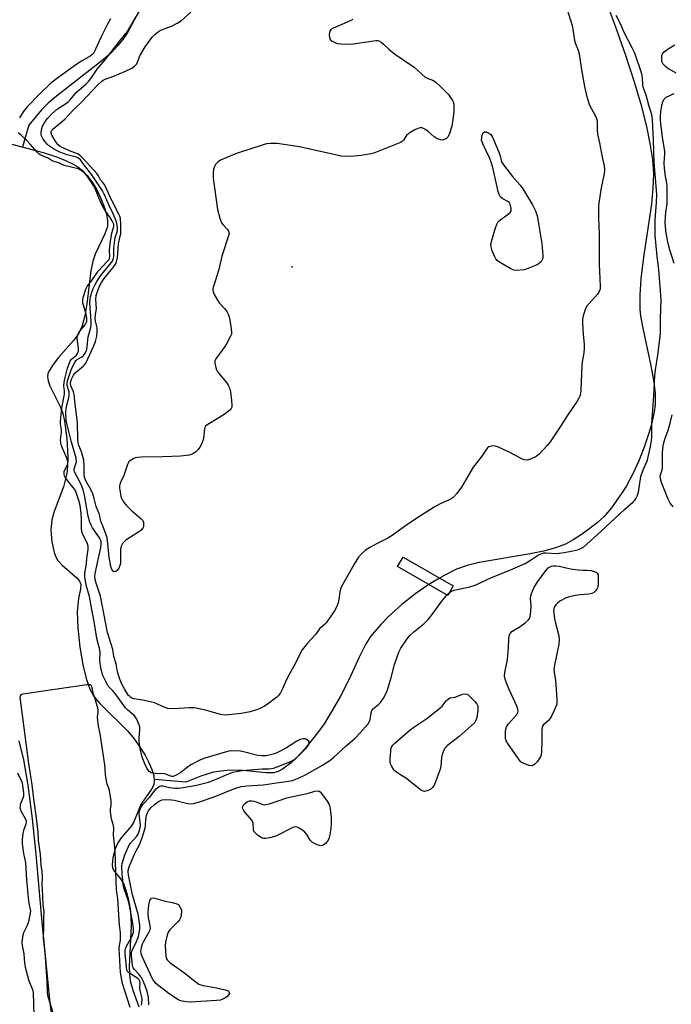
# Model space of a CAD drawing. Units: inches. Extents: x 1279762 to 1285762, y 509452 to 513452.
# Drawn here: x 1281959 to 1282201, y 510527 to 510892 of the extents above; entities that cross this region are included whole.
import ezdxf

# ---------------------------------------------------------------- set-up
doc = ezdxf.new("R2010")
doc.units = ezdxf.units.IN
doc.header["$MEASUREMENT"] = 0
for name, color, linetype in [('BRIDGE-Bridge', 2, 'Continuous'), ('ELEV-Spot Elevation', 7, 'Continuous'), ('HYDRO-Hidden Single Line Stream', 5, 'Continuous'), ('HYDRO-Single Line Stream', 4, 'Continuous'), ('HYDRO-Stream Poly Centerlines', 142, 'Continuous'), ('HYDRO-Water Body', 4, 'Continuous'), ('Undefined', 1, 'Continuous')]:
    doc.layers.add(name, color=color, linetype=linetype)

msp = doc.modelspace()

# ---------------------------------------------------------------- linework, layer by layer
at = {"layer": 'BRIDGE-Bridge'}
msp.add_lwpolyline([(1282119.93, 510682.18), (1282117.89, 510678.65), (1282099.27, 510689.39), (1282101.31, 510692.93)], close=True, dxfattribs=at)
at = {"layer": 'ELEV-Spot Elevation'}
msp.add_point((1282060.17, 510800.65, 247.61), dxfattribs=at)
at = {"layer": 'HYDRO-Hidden Single Line Stream'}
msp.add_line((1282114.86, 510685.11), (1282110.88, 510682.69), dxfattribs=at)
at = {"layer": 'HYDRO-Single Line Stream'}
for points in [[(1282176.79, 510898.66), (1282180.15, 510889.76), (1282183.9, 510879.19), (1282187.1, 510869.35), (1282189.56, 510860.98), (1282191.64, 510852.74), (1282192.94, 510846.43), (1282193.81, 510840.52), (1282194.19, 510835.14), (1282194.04, 510829.83), (1282193.45, 510823.88), (1282190.59, 510804.26), (1282189.59, 510796.24), (1282189.15, 510790.29), (1282189.2, 510784.98), (1282189.48, 510782.31), (1282190.24, 510777.84), (1282193.12, 510764.54), (1282194.34, 510757.97), (1282194.84, 510753.45), (1282194.82, 510749.48), (1282194.46, 510746.76), (1282193.46, 510742.17), (1282192.52, 510738.87), (1282190.8, 510733.75), (1282188.78, 510728.63), (1282186.56, 510723.77), (1282184.23, 510719.4), (1282182.67, 510716.88), (1282178.71, 510711.22), (1282175.97, 510707.95), (1282173.34, 510705.58), (1282168.23, 510701.73), (1282164.7, 510699.45), (1282161.59, 510697.75), (1282157.83, 510696.32), (1282153.39, 510695.15), (1282148.47, 510694.16), (1282129.55, 510690.88), (1282125.04, 510689.76), (1282121.18, 510688.4), (1282116.52, 510686.1), (1282114.86, 510685.11)], [(1282003.23, 510895.36), (1282000.73, 510890.54), (1281999.02, 510887.61), (1281997.29, 510884.99), (1281995.54, 510882.75), (1281993.12, 510880.24), (1281990.17, 510877.62), (1281972.7, 510864.02), (1281969.68, 510861.4), (1281967.17, 510858.89), (1281962.44, 510853.24), (1281960.15, 510845.17), (1281960.13, 510845.12)], [(1282110.88, 510682.69), (1282106.08, 510679.39), (1282100.84, 510675.29), (1282095.95, 510670.91), (1282093.01, 510667.9), (1282089.29, 510663.39), (1282087.38, 510660.44), (1282085.02, 510655.74), (1282081.27, 510647.56), (1282078.05, 510641.33), (1282075.06, 510636.02), (1282071.98, 510631.05), (1282070.03, 510628.33), (1282064.81, 510621.75), (1282061.62, 510618.26), (1282059.96, 510616.68), (1282056.61, 510614.15), (1282054.96, 510613.32), (1282053.36, 510612.87), (1282050.53, 510612.79), (1282040.75, 510613.84), (1282035.79, 510613.72), (1282031, 510613.12), (1282026.28, 510611.6), (1282020.77, 510609.39), (1282009.07, 510610.41), (1282008.94, 510610.43)]]:
    msp.add_lwpolyline(points, dxfattribs=at)
at = {"layer": 'HYDRO-Stream Poly Centerlines'}
for points in [[(1281955.69, 510846.34), (1281967.74, 510843.04), (1281973.05, 510841.33), (1281976.12, 510840.12), (1281978.62, 510838.92), (1281980.59, 510837.75), (1281982.27, 510836.47), (1281984.08, 510834.57), (1281985.9, 510832.07), (1281987.63, 510829.17), (1281989.17, 510826.05), (1281990.42, 510822.88), (1281991.22, 510820.18), (1281991.64, 510817.71), (1281991.61, 510815.6), (1281990.69, 510812.83), (1281987.03, 510805.35), (1281986.22, 510802.75), (1281985.49, 510799.19), (1281983.96, 510786.89), (1281983.21, 510782.42), (1281982.2, 510778.7), (1281980.91, 510775.82), (1281979.09, 510773.32), (1281973.48, 510766.95), (1281971.45, 510764.39), (1281969.98, 510761.98), (1281969.55, 510760.87), (1281969.38, 510759.83), (1281969.61, 510758.3), (1281970.28, 510756.49), (1281974.25, 510748.49), (1281975.02, 510746.14), (1281975.66, 510743.47), (1281976.6, 510736.89), (1281976.91, 510729.94), (1281976.8, 510726.69), (1281976.5, 510723.94), (1281975.37, 510719.02), (1281971.87, 510709.81), (1281970.94, 510706.69), (1281970.63, 510702.94), (1281970.98, 510698.54), (1281971.85, 510694.64), (1281972.49, 510692.96), (1281973.25, 510691.58), (1281974.84, 510689.86), (1281980.24, 510685.23), (1281981.23, 510684.02), (1281981.72, 510682.86), (1281981.62, 510681.18), (1281980.85, 510677.55), (1281980.43, 510672.72), (1281980.61, 510666.61), (1281981.37, 510659.47), (1281982.59, 510652.35), (1281983.86, 510647.45), (1281985.24, 510643.58), (1281986.73, 510641.09), (1281988.83, 510638.56), (1281999.24, 510628.28), (1282001.49, 510625.49), (1282003.67, 510622.41), (1282005.56, 510619.4), (1282007.02, 510616.66), (1282008.15, 510614), (1282008.79, 510611.81), (1282009, 510609.86), (1282008.79, 510608.41), (1282007.94, 510606.76), (1282004.06, 510601.12), (1282001.47, 510594.67), (1282000.49, 510593.21), (1281996.69, 510588.7), (1281995.42, 510586.88), (1281994.37, 510584.37), (1281993.63, 510581.29), (1281993.43, 510578.66), (1281993.55, 510577.54), (1281993.85, 510576.64), (1281996.51, 510573.53), (1281997.55, 510571.77), (1281998.5, 510569.27), (1281999.3, 510566.21), (1282000.06, 510562.19), (1282000.32, 510559.53), (1282000.37, 510556.22), (1281999.67, 510540.92), (1281999.77, 510538.09), (1282000.09, 510535.65), (1282001.07, 510532.19), (1282003.29, 510525.95)], [(1281971.55, 510517.93), (1281970.39, 510527.41), (1281967.36, 510557.38), (1281965.13, 510582.58), (1281963.79, 510595.77), (1281962.2, 510608.25), (1281960.55, 510617.71), (1281958.91, 510624.72)]]:
    msp.add_lwpolyline(points, dxfattribs=at)
at = {"layer": 'HYDRO-Water Body'}
for points in [[(1281955.69, 510846.34), (1281967.74, 510843.04), (1281973.05, 510841.33), (1281976.12, 510840.12), (1281978.62, 510838.92), (1281980.59, 510837.75), (1281982.27, 510836.47), (1281984.08, 510834.57), (1281985.9, 510832.07), (1281987.63, 510829.17), (1281989.17, 510826.05), (1281990.42, 510822.88), (1281991.22, 510820.18), (1281991.64, 510817.71), (1281991.61, 510815.6), (1281990.69, 510812.83), (1281987.03, 510805.35), (1281986.22, 510802.75), (1281985.49, 510799.19), (1281983.96, 510786.89), (1281983.21, 510782.42), (1281982.2, 510778.7), (1281980.91, 510775.82), (1281979.09, 510773.32), (1281973.48, 510766.95), (1281971.45, 510764.39), (1281969.98, 510761.98), (1281969.55, 510760.87), (1281969.38, 510759.83), (1281969.61, 510758.3), (1281970.28, 510756.49), (1281974.25, 510748.49), (1281975.02, 510746.14), (1281975.66, 510743.47), (1281976.6, 510736.89), (1281976.91, 510729.94), (1281976.8, 510726.69), (1281976.5, 510723.94), (1281975.37, 510719.02), (1281971.87, 510709.81), (1281970.94, 510706.69), (1281970.63, 510702.94), (1281970.98, 510698.54), (1281971.85, 510694.64), (1281972.49, 510692.96), (1281973.25, 510691.58), (1281974.84, 510689.86), (1281980.24, 510685.23), (1281981.23, 510684.02), (1281981.72, 510682.86), (1281981.62, 510681.18), (1281980.85, 510677.55), (1281980.43, 510672.72), (1281980.61, 510666.61), (1281981.37, 510659.47), (1281982.59, 510652.35), (1281983.86, 510647.45), (1281985.24, 510643.58), (1281986.73, 510641.09), (1281988.83, 510638.56), (1281999.24, 510628.28), (1282001.49, 510625.49), (1282003.67, 510622.41), (1282005.56, 510619.4), (1282007.02, 510616.66), (1282008.15, 510614), (1282008.79, 510611.81), (1282009, 510609.86), (1282008.79, 510608.41), (1282007.94, 510606.76), (1282004.06, 510601.12), (1282001.47, 510594.67), (1282000.49, 510593.21), (1281996.69, 510588.7), (1281995.42, 510586.88), (1281994.37, 510584.37), (1281993.63, 510581.29), (1281993.43, 510578.66), (1281993.55, 510577.54), (1281993.85, 510576.64), (1281996.51, 510573.53), (1281997.55, 510571.77), (1281998.5, 510569.27), (1281999.3, 510566.21), (1282000.06, 510562.19), (1282000.32, 510559.53), (1282000.37, 510556.22), (1281999.67, 510540.92), (1281999.77, 510538.09), (1282000.09, 510535.65), (1282001.07, 510532.19), (1282003.29, 510525.95)], [(1281971.55, 510517.93), (1281970.39, 510527.41), (1281967.36, 510557.38), (1281965.13, 510582.58), (1281963.79, 510595.77), (1281962.2, 510608.25), (1281960.55, 510617.71), (1281958.91, 510624.72)]]:
    msp.add_lwpolyline(points, dxfattribs=at)
at = {"layer": 'Undefined'}
msp.add_line((1282117.59, 510678.82, 246), (1282118.51, 510679.72, 246), dxfattribs=at)
for points, elevation in [([(1281992.72, 510892.72), (1281991.6, 510890.66), (1281989.32, 510885.98), (1281987.24, 510881.4), (1281986.53, 510880.12), (1281985.85, 510879.33), (1281985.22, 510878.81), (1281981.96, 510876.98), (1281980.3, 510875.9), (1281972.74, 510870.47), (1281970.48, 510868.64), (1281966.5, 510864.81), (1281961.78, 510859.98), (1281960.31, 510858.17), (1281959.01, 510855.91)], 246), ([(1282162.17, 510896.1), (1282164.02, 510890.2), (1282164.33, 510888.71), (1282164.92, 510884.67), (1282165.13, 510883.83), (1282166.31, 510881), (1282166.71, 510879.76), (1282167.55, 510873.76), (1282168.69, 510867.61), (1282169.55, 510863.73), (1282170.55, 510860.68), (1282172.65, 510856.78), (1282173.09, 510855.7), (1282173.31, 510854.85), (1282173.37, 510854.01), (1282173.35, 510851.48), (1282173.48, 510849.85), (1282174.17, 510846.69), (1282175.03, 510841.97), (1282175.96, 510838.07), (1282176.12, 510836.74), (1282175.94, 510835.12), (1282174.85, 510830), (1282174.06, 510825.14), (1282173.89, 510823.4), (1282173.87, 510818.68), (1282174.11, 510812.82), (1282174.05, 510809.02), (1282174.12, 510801.58), (1282174.31, 510796.23), (1282174.51, 510793.44), (1282174.44, 510792.4), (1282174.09, 510791.47), (1282173.43, 510790.47), (1282170.32, 510787.06), (1282169.44, 510785.93), (1282168.75, 510784.37), (1282168, 510781.91), (1282167.9, 510781.06), (1282167.92, 510779.9), (1282168.19, 510775.54), (1282168.53, 510771.88), (1282168.54, 510770.46), (1282168.39, 510768.76), (1282167.76, 510765.38), (1282167.6, 510764.17), (1282167.24, 510754.91), (1282167.11, 510753.53), (1282166.88, 510752.58), (1282166.57, 510751.89), (1282165.86, 510750.73), (1282162.2, 510745.31), (1282159.84, 510741.58), (1282155.89, 510735.66), (1282154.8, 510734.28), (1282151.81, 510731.1), (1282150.68, 510730.21), (1282148.6, 510729.19), (1282147.54, 510728.92), (1282146.55, 510728.97), (1282145.82, 510729.17), (1282145.13, 510729.47), (1282140.98, 510731.73), (1282136.44, 510733.82), (1282135.61, 510734.07), (1282134.77, 510734.14), (1282133.95, 510734.08), (1282133.2, 510733.84), (1282132.8, 510733.53), (1282132.28, 510732.94), (1282130.53, 510730.41), (1282127.35, 510726.29), (1282123.02, 510718.88), (1282121.25, 510716.48), (1282119.95, 510715.05), (1282118.81, 510714.33), (1282115.11, 510712.72), (1282112.82, 510711.38), (1282106.37, 510707.32), (1282102.64, 510704.77), (1282096.96, 510700.64), (1282095.69, 510699.94), (1282091.74, 510698), (1282088.94, 510696.46), (1282087.42, 510695.43), (1282085.93, 510694.16), (1282084.81, 510692.82), (1282083.19, 510690.3), (1282078.41, 510681.69), (1282078.08, 510680.89), (1282077.85, 510680.04), (1282077.45, 510677.11), (1282077.21, 510675.95), (1282076.59, 510674.27), (1282075.92, 510672.97), (1282072.77, 510668.46), (1282072.19, 510667.84), (1282070.33, 510666.31), (1282068.84, 510664.19), (1282065.87, 510660.96), (1282063.89, 510658.42), (1282063.29, 510657.38), (1282061.4, 510653.5), (1282058.43, 510648.19), (1282057.79, 510646.87), (1282056.59, 510643.95), (1282055.79, 510642.52), (1282055.06, 510641.59), (1282054.42, 510640.96), (1282050.91, 510638.16), (1282049.92, 510637.57), (1282047.87, 510636.57), (1282046.51, 510636.07), (1282044.57, 510635.49), (1282041.24, 510634.87), (1282035.45, 510634.29), (1282034.44, 510634.33), (1282033.63, 510634.47), (1282028.03, 510636.09), (1282023.96, 510636.97), (1282021.98, 510637.01), (1282016.21, 510636.58), (1282014.01, 510636.71), (1282012.96, 510637.03), (1282010.21, 510638.35), (1282009.14, 510638.75), (1282004.8, 510639.79), (1282001.41, 510640.33), (1282000.68, 510640.58), (1282000.25, 510640.81), (1281999.87, 510641.12), (1281999.37, 510641.71), (1281997.93, 510643.95), (1281996.97, 510645.74), (1281996.25, 510647.63), (1281995.38, 510650.37), (1281994.81, 510653.34), (1281994.05, 510655.98), (1281993.63, 510658.56), (1281991.7, 510664.97), (1281989, 510678.38), (1281987.42, 510683.18), (1281987.07, 510684.59), (1281986.98, 510685.65), (1281987.07, 510686.75), (1281989.17, 510696.49), (1281989.32, 510697.78), (1281989.24, 510698.82), (1281989.07, 510699.34), (1281988.65, 510700.1), (1281986.12, 510703.72), (1281985.55, 510704.76), (1281985.08, 510705.84), (1281984.48, 510708.07), (1281983.05, 510715.91), (1281982.56, 510717.86), (1281982.09, 510719.24), (1281981.62, 510720.31), (1281979.34, 510724.6), (1281979.24, 510725.05), (1281979.28, 510725.55), (1281979.92, 510727.53), (1281980.08, 510728.31), (1281980.04, 510729.58), (1281978.17, 510736.04), (1281976.62, 510741.95), (1281976.28, 510743.61), (1281976.2, 510746.62), (1281976.25, 510747.76), (1281976.46, 510748.86), (1281977.28, 510752.05), (1281977.46, 510753.43), (1281977.37, 510754.29), (1281976.68, 510756.59), (1281976.65, 510757.32), (1281976.8, 510758.28), (1281978.22, 510762.43), (1281979.58, 510765.21), (1281979.99, 510765.81), (1281980.45, 510766.24), (1281982.06, 510767.24), (1281982.69, 510767.73), (1281983.35, 510768.64), (1281983.92, 510769.96), (1281984.13, 510771.12), (1281984.51, 510774.61), (1281985.41, 510778.1), (1281985.61, 510779.19), (1281985.6, 510780.6), (1281985.12, 510787.31), (1281985.17, 510788.45), (1281985.38, 510789.6), (1281985.88, 510791.29), (1281986.37, 510792.62), (1281986.94, 510793.89), (1281987.64, 510795.18), (1281989.09, 510797.32), (1281993.01, 510802.1), (1281993.48, 510802.78), (1281993.78, 510803.44), (1281993.95, 510804.49), (1281993.96, 510807.54), (1281994.18, 510809.54), (1281994.55, 510811.52), (1281995.11, 510813.24), (1281995.3, 510814.08), (1281995.33, 510815.18), (1281995.12, 510816.83), (1281994.79, 510817.91), (1281993.91, 510820.03), (1281992.25, 510823.39), (1281990.55, 510827.36), (1281989.82, 510828.82), (1281985.88, 510834.83), (1281983.07, 510838.3), (1281981.58, 510840.32), (1281980.88, 510841), (1281980.18, 510841.35), (1281976.65, 510842.22), (1281973.93, 510843.16), (1281972.02, 510844.23), (1281969.81, 510845.68), (1281969.2, 510846.22), (1281968.59, 510846.9), (1281967.78, 510848.07), (1281967.25, 510849.05), (1281967.08, 510849.57), (1281967.02, 510850.12), (1281967.15, 510851.55), (1281967.58, 510852.89), (1281968.53, 510854.58), (1281969.38, 510855.71), (1281971.03, 510857.48), (1281973.04, 510859.33), (1281976.05, 510861.19), (1281976.99, 510861.88), (1281977.8, 510862.68), (1281980.17, 510865.52), (1281983.65, 510868.45), (1281984.63, 510869.39), (1281985.51, 510870.52), (1281986.77, 510872.55), (1281987.82, 510873.98), (1281990.8, 510877.43), (1281996.21, 510884.55), (1281999.02, 510887.96), (1282003.66, 510895.83)], 246), ([(1282082.65, 510892.46), (1282081.63, 510891.93), (1282078.64, 510890.58), (1282075.4, 510889.26), (1282074.5, 510888.7), (1282074.12, 510888.05), (1282073.95, 510886.93), (1282074.03, 510885.52), (1282074.35, 510884.84), (1282074.96, 510884.36), (1282076.22, 510883.76), (1282077.04, 510883.54), (1282078.19, 510883.42), (1282081.08, 510883.33), (1282082.81, 510883.37), (1282091.24, 510884.63), (1282091.79, 510884.62), (1282092.3, 510884.49), (1282093.22, 510883.97), (1282094.08, 510883.27), (1282096, 510881.4), (1282098.15, 510879.71), (1282105.49, 510874.71), (1282109.51, 510871.09), (1282110.21, 510870.69), (1282112.55, 510869.76), (1282113.77, 510868.94), (1282114.88, 510867.96), (1282118.13, 510864.56), (1282119.72, 510862.41), (1282119.96, 510861.9), (1282120.14, 510861.06), (1282120.2, 510859.59), (1282120.11, 510858.15), (1282119.71, 510854.5), (1282119.38, 510852.89), (1282118.49, 510850.12), (1282117.94, 510848.82), (1282117.43, 510848.25), (1282116.53, 510847.84), (1282115.79, 510847.71), (1282115.27, 510847.74), (1282114, 510848.19), (1282112.85, 510848.91), (1282110.59, 510850.84), (1282109.39, 510851.71), (1282108.4, 510852.21), (1282107.63, 510852.21), (1282106.83, 510851.95), (1282105.49, 510851.34), (1282104.16, 510850.66), (1282103.43, 510850.18), (1282102.62, 510849.36), (1282101.52, 510847.65), (1282101.13, 510847.28), (1282100.39, 510846.84), (1282090.41, 510842.86), (1282088.68, 510842.45), (1282085.76, 510841.93), (1282083.18, 510841.67), (1282079.96, 510841.65), (1282078.5, 510841.75), (1282072.24, 510843.06), (1282062.83, 510845.15), (1282054.55, 510846.39), (1282053.68, 510846.45), (1282052.02, 510846.44), (1282050.66, 510846.29), (1282049.39, 510845.96), (1282039.89, 510842.84), (1282038.24, 510842.23), (1282033.57, 510840.27), (1282032.66, 510839.61), (1282031.76, 510838.59), (1282031.22, 510837.67), (1282031.02, 510836.87), (1282030.89, 510835.47), (1282030.86, 510833.49), (1282032.49, 510821.86), (1282033.36, 510818.7), (1282033.95, 510817.03), (1282034.4, 510816.3), (1282036.22, 510814.44), (1282036.6, 510813.82), (1282036.75, 510813.12), (1282036.47, 510811.77), (1282034.01, 510804.59), (1282032.96, 510799.7), (1282030.93, 510793.3), (1282030.75, 510792.48), (1282030.73, 510791.93), (1282030.84, 510791.39), (1282031.16, 510790.59), (1282032.41, 510788.26), (1282033.11, 510787.32), (1282035.11, 510785.19), (1282035.89, 510784.03), (1282036.55, 510782.8), (1282036.85, 510782), (1282037.08, 510780.87), (1282037.53, 510777.67), (1282037.65, 510776.23), (1282037.6, 510775.68), (1282037.34, 510774.88), (1282035.94, 510772.3), (1282035.15, 510771.06), (1282031.84, 510766.48), (1282031.52, 510765.71), (1282031.5, 510764.9), (1282031.83, 510763.23), (1282032.1, 510762.42), (1282032.36, 510761.9), (1282033.06, 510760.95), (1282035.76, 510757.72), (1282036.39, 510756.73), (1282036.91, 510755.68), (1282037.26, 510754.28), (1282037.64, 510751.07), (1282037.8, 510749.34), (1282037.73, 510748.54), (1282037.53, 510748.07), (1282037, 510747.48), (1282034.94, 510745.89), (1282033.01, 510744.57), (1282028.91, 510742.16), (1282028.05, 510741.47), (1282027.78, 510741.02), (1282027.63, 510740.49), (1282027.29, 510736.92), (1282026.59, 510735.05), (1282025.95, 510733.76), (1282025.31, 510732.83), (1282024.26, 510731.85), (1282023.33, 510731.21), (1282022.81, 510730.98), (1282021.97, 510730.77), (1282018.77, 510730.35), (1282012.12, 510730.06), (1282004.21, 510729.98), (1282002.76, 510729.91), (1282001.92, 510729.72), (1282001.13, 510729.38), (1282000.15, 510728.79), (1281999.54, 510728.24), (1281999.02, 510727.24), (1281997.69, 510723.2), (1281996.47, 510720.57), (1281996.21, 510719.82), (1281996.12, 510719.29), (1281996.15, 510718.43), (1281996.63, 510715.55), (1281996.88, 510714.72), (1281997.25, 510713.99), (1281997.87, 510713.07), (1281998.62, 510712.17), (1282000.68, 510710.04), (1282004.18, 510707.07), (1282004.75, 510706.46), (1282005.03, 510705.73), (1282005.06, 510704.63), (1282004.96, 510704.09), (1282004.77, 510703.6), (1282004.05, 510702.82), (1282002.89, 510702), (1281998.45, 510699.14), (1281997.77, 510698.62), (1281997.2, 510698), (1281996.69, 510697), (1281996.42, 510695.89), (1281996.5, 510691.69), (1281996.42, 510690.62), (1281996.26, 510689.84), (1281995.85, 510688.81), (1281995.26, 510687.93), (1281994.68, 510687.55), (1281994.07, 510687.47), (1281993.71, 510687.64), (1281993.29, 510688.27), (1281992.98, 510689.07), (1281992.72, 510690.15), (1281992.31, 510692.92), (1281991.69, 510698.93), (1281991.48, 510700.03), (1281991.17, 510701.12), (1281990.34, 510703.52), (1281989.12, 510706.19), (1281988.72, 510708.67), (1281987.48, 510711.73), (1281986.75, 510714.71), (1281986.19, 510716.36), (1281985.5, 510717.96), (1281983.6, 510721.26), (1281983.06, 510722.58), (1281982.94, 510723.73), (1281983.04, 510726.55), (1281982.82, 510728.9), (1281982.01, 510732), (1281981, 510734.27), (1281980.7, 510735.35), (1281980.63, 510736.52), (1281980.57, 510742.73), (1281979.49, 510750.81), (1281979.27, 510753.22), (1281979, 510754.18), (1281978.03, 510756.51), (1281977.86, 510757.4), (1281977.99, 510758.12), (1281978.31, 510758.91), (1281979.09, 510760.45), (1281979.56, 510761.17), (1281980.35, 510761.95), (1281982.61, 510763.71), (1281983.13, 510764.25), (1281983.57, 510764.88), (1281986.51, 510771.11), (1281987.24, 510772.94), (1281987.64, 510774.85), (1281987.85, 510776.9), (1281987.77, 510778), (1281987.23, 510780.5), (1281987.12, 510781.37), (1281987.16, 510782.83), (1281987.52, 510785.2), (1281987.28, 510788.51), (1281987.39, 510790), (1281988.01, 510791.84), (1281988.82, 510793.7), (1281989.42, 510794.87), (1281990.46, 510796.33), (1281994.17, 510800.92), (1281994.66, 510801.64), (1281995.04, 510802.46), (1281995.35, 510804.08), (1281995.67, 510809.16), (1281996.4, 510812), (1281996.55, 510812.84), (1281996.61, 510816.43), (1281996.49, 510818.52), (1281996.25, 510819.45), (1281995.91, 510820.24), (1281993.15, 510825.46), (1281990.6, 510830.89), (1281990.01, 510831.84), (1281989.08, 510832.96), (1281988.29, 510834.46), (1281987.79, 510835.18), (1281982.51, 510841.03), (1281981.55, 510841.94), (1281980.53, 510842.53), (1281977.52, 510843.67), (1281975.93, 510844.39), (1281974.13, 510845.34), (1281973.3, 510845.97), (1281972.47, 510847.04), (1281971.04, 510849.47), (1281970.69, 510850.32), (1281970.73, 510850.91), (1281970.97, 510851.31), (1281971.51, 510851.85), (1281974.32, 510854.15), (1281975.78, 510855.48), (1281979.08, 510858.87), (1281982.16, 510861.87), (1281987.97, 510868.03), (1281989.39, 510869.41), (1281990.06, 510869.89), (1281990.83, 510870.27), (1281993.61, 510871.29), (1281998.34, 510873.3), (1282000.66, 510874.44), (1282001.83, 510875.19), (1282002.47, 510876.03), (1282003.82, 510879.16), (1282005.64, 510882.25), (1282008.19, 510885.83), (1282009.16, 510886.9), (1282010.6, 510887.96), (1282011.63, 510888.55), (1282015.45, 510889.91), (1282017.5, 510891.04), (1282018.93, 510892), (1282022.61, 510895.2)], 248), ([(1282118.51, 510679.72), (1282119.27, 510680.27), (1282120.17, 510680.65), (1282126.15, 510681.88), (1282128.06, 510682.51), (1282134.1, 510685.35), (1282140.07, 510687.69), (1282146.57, 510690.57), (1282148.29, 510691.51), (1282151.54, 510693.7), (1282152.79, 510694.27), (1282153.6, 510694.46), (1282154.4, 510694.5), (1282158.21, 510694.28), (1282161.04, 510694.58), (1282163.65, 510695.06), (1282166, 510695.64), (1282167.22, 510696.07), (1282168.35, 510696.72), (1282169.49, 510697.66), (1282174.76, 510702.41), (1282183.56, 510710.69), (1282186.58, 510713.28), (1282187.34, 510714.08), (1282187.81, 510714.73), (1282188.22, 510715.57), (1282188.62, 510716.96), (1282189.51, 510722.82), (1282190.36, 510725.23), (1282191.84, 510728.65), (1282192.15, 510729.54), (1282193.16, 510733.96), (1282193.55, 510736.19), (1282193.63, 510737.5), (1282193.59, 510742.53), (1282194.41, 510752.86), (1282194.75, 510760.32), (1282194.98, 510762.37), (1282195.88, 510767.85), (1282196.81, 510775.84), (1282196.86, 510777.72), (1282196.82, 510781.5), (1282197.06, 510788.32), (1282196.98, 510790.08), (1282196.21, 510799.63), (1282195.58, 510804.49), (1282194.81, 510812.36), (1282194.81, 510818.11), (1282195.32, 510824.53), (1282195.45, 510827.47), (1282194.46, 510839.43), (1282194.26, 510847.67), (1282193.87, 510855.38), (1282193.66, 510857.09), (1282192.5, 510860.7), (1282191.49, 510864.36), (1282190.42, 510867.37), (1282190.31, 510868.16), (1282190.22, 510870.8), (1282189.92, 510872.3), (1282187.26, 510879.97), (1282186.37, 510881.91), (1282183.34, 510887.66), (1282182.13, 510890.61), (1282180.44, 510893.89)], 246), ([(1282202.6, 510872.54), (1282199.4, 510874.4), (1282198.55, 510875.09), (1282197.81, 510875.86), (1282197.54, 510876.3), (1282197.38, 510876.83), (1282197.29, 510878.28), (1282197.39, 510879.13), (1282197.56, 510879.65), (1282198.25, 510880.5), (1282199.63, 510881.57), (1282202.21, 510883.05)], 248), ([(1282201.91, 510801.89), (1282200.35, 510806.94), (1282199.7, 510809.36), (1282198.98, 510813.14), (1282198.68, 510815.43), (1282198.58, 510817.14), (1282198.67, 510819.14), (1282198.83, 510820.84), (1282199.3, 510824.19), (1282199.27, 510830.63), (1282199.16, 510831.72), (1282198.55, 510835.05), (1282198.27, 510837.31), (1282198.25, 510839.25), (1282198.47, 510842.51), (1282198.44, 510843.59), (1282197.76, 510847.94), (1282196.99, 510853.77), (1282196.83, 510855.34), (1282196.81, 510856.38), (1282196.97, 510858.37), (1282197.29, 510860.37), (1282197.73, 510861.97), (1282198.17, 510862.91), (1282198.51, 510863.27), (1282198.94, 510863.56), (1282201.91, 510864.98)], 248), ([(1282004.24, 510526.59), (1282004.47, 510528.47), (1282004.47, 510529.11), (1282003.75, 510532.07), (1282003.68, 510532.87), (1282003.71, 510534.83), (1282003.59, 510535.47), (1282003.35, 510535.93), (1282002.86, 510536.45), (1282000.13, 510538.19), (1281999.25, 510538.89), (1281998.84, 510539.58), (1281998.64, 510540.66), (1281998.23, 510545.78), (1281998.22, 510546.7), (1281998.3, 510547.45), (1281998.67, 510548.47), (1282000.21, 510551.11), (1282000.76, 510552.24), (1282001.23, 510553.73), (1282001.32, 510554.89), (1282001.07, 510556.87), (1281999.86, 510563.61), (1281999.3, 510565.6), (1281997.78, 510569.8), (1281997.56, 510570.6), (1281997.03, 510575.25), (1281996.95, 510578.15), (1281997.14, 510579.15), (1281998.04, 510582.39), (1281999.32, 510585.26), (1282000.16, 510586.73), (1282002.55, 510589.37), (1282002.98, 510590.08), (1282003.41, 510591.15), (1282003.77, 510592.55), (1282003.86, 510593.4), (1282003.79, 510594.49), (1282003.37, 510597.55), (1282003.53, 510598.63), (1282003.89, 510599.67), (1282004.29, 510600.37), (1282004.78, 510601.03), (1282007.17, 510603.66), (1282009.72, 510606.86), (1282010.27, 510607.41), (1282010.92, 510607.82), (1282011.39, 510607.97), (1282012.13, 510607.96), (1282014.69, 510607.4), (1282016.67, 510607.14), (1282017.99, 510607.17), (1282019.72, 510607.42), (1282024.62, 510608.24), (1282029.13, 510609.4), (1282031.77, 510610.33), (1282036.32, 510612.36), (1282038.19, 510613.01), (1282039.55, 510613.37), (1282041.47, 510613.65), (1282047.46, 510614.23), (1282049.06, 510614.32), (1282051.67, 510614.3), (1282053.2, 510614.54), (1282054.59, 510615.03), (1282059.25, 510616.96), (1282060.29, 510617.42), (1282061.1, 510617.89), (1282062.66, 510619.25), (1282065.39, 510621.98), (1282066.18, 510623.06), (1282066.37, 510623.54), (1282066.44, 510624.06), (1282066.42, 510624.3), (1282066.23, 510624.69), (1282065.9, 510624.98), (1282065.25, 510625.3), (1282064.77, 510625.42), (1282064.24, 510625.43), (1282063.18, 510625.23), (1282061.86, 510624.58), (1282058.09, 510622.11), (1282054.77, 510620.31), (1282053.97, 510619.96), (1282053.13, 510619.71), (1282050.51, 510619.19), (1282048.82, 510619.09), (1282047.39, 510619.2), (1282042.64, 510620.55), (1282040.94, 510620.85), (1282037.81, 510620.97), (1282036.7, 510620.84), (1282035.33, 510620.54), (1282027.81, 510618.27), (1282026.2, 510617.6), (1282022.81, 510615.89), (1282021.86, 510615.24), (1282018.87, 510612.93), (1282017.09, 510611.9), (1282016.05, 510611.5), (1282015.52, 510611.47), (1282015.01, 510611.58), (1282013.71, 510612.23), (1282012.77, 510612.49), (1282009.42, 510612.57), (1282008.01, 510612.83), (1282007.46, 510613.11), (1282007.03, 510613.48), (1282006.31, 510614.37), (1282005.44, 510616.22), (1282004.52, 510618.68), (1282003.81, 510621.85), (1282003.4, 510624.51), (1282003.36, 510625.91), (1282003.61, 510628.73), (1282003.6, 510629.84), (1282003.3, 510630.91), (1282002.51, 510632.72), (1282002.09, 510633.45), (1282001.57, 510634.07), (1281999.05, 510636.2), (1281998.27, 510637), (1281994.88, 510641.73), (1281993.62, 510643.24), (1281991.91, 510644.99), (1281991.59, 510645.5), (1281991.05, 510646.76), (1281989.9, 510648.94), (1281989.25, 510651.23), (1281988.89, 510653.43), (1281988.8, 510654.72), (1281988.9, 510657.33), (1281988.79, 510658.44), (1281987.66, 510662.72), (1281986.81, 510668.27), (1281985.8, 510673.39), (1281985.02, 510678.33), (1281983.75, 510682.52), (1281983.24, 510685.59), (1281983.19, 510687), (1281983.86, 510690.25), (1281983.92, 510692.48), (1281984.5, 510695.69), (1281984.48, 510696.94), (1281984.06, 510698.17), (1281982.45, 510701.24), (1281982.07, 510702.4), (1281981.94, 510703.57), (1281982.03, 510706.91), (1281981.92, 510709.16), (1281981.48, 510712), (1281980.98, 510713.95), (1281979.96, 510716.82), (1281979.47, 510717.94), (1281978.82, 510718.89), (1281976.37, 510721.81), (1281975.92, 510722.53), (1281975.73, 510723.03), (1281975.58, 510723.86), (1281975.61, 510724.69), (1281975.79, 510725.23), (1281976.79, 510727.14), (1281976.88, 510727.56), (1281976.88, 510728.18), (1281976.76, 510728.82), (1281976.5, 510729.63), (1281974.62, 510734.15), (1281974.35, 510735.26), (1281974.24, 510736.35), (1281974.29, 510737.25), (1281974.62, 510739.26), (1281974.57, 510740.09), (1281974.25, 510742.34), (1281974.24, 510743.34), (1281974.68, 510748.28), (1281975.64, 510753.4), (1281975.67, 510754.49), (1281975.48, 510756.52), (1281975.6, 510757.78), (1281975.82, 510759.02), (1281976.76, 510763.08), (1281977.75, 510765.68), (1281978.27, 510766.38), (1281980.12, 510767.87), (1281980.53, 510768.46), (1281980.83, 510769.23), (1281980.92, 510769.75), (1281980.92, 510770.44), (1281980.5, 510773.21), (1281980.44, 510774.01), (1281980.53, 510775.02), (1281980.71, 510775.76), (1281981.22, 510776.68), (1281983.38, 510779.11), (1281983.78, 510779.82), (1281983.98, 510780.53), (1281984, 510781.61), (1281983.77, 510783.04), (1281982.51, 510787.26), (1281982.46, 510788.22), (1281982.64, 510789.31), (1281983.63, 510792.38), (1281984.19, 510793.55), (1281985.77, 510795.51), (1281988.24, 510799.09), (1281991.58, 510802.61), (1281992.09, 510803.25), (1281992.33, 510803.72), (1281992.45, 510804.44), (1281992.36, 510806.75), (1281992.67, 510809.35), (1281993.27, 510813.09), (1281994.03, 510815.62), (1281993.94, 510816.42), (1281993.39, 510817.67), (1281992.64, 510818.9), (1281990.68, 510821.72), (1281989.71, 510823.42), (1281988.4, 510826.28), (1281987.19, 510829.29), (1281986.53, 510830.59), (1281985.8, 510831.81), (1281984.23, 510834.11), (1281983.47, 510835.09), (1281982.78, 510835.82), (1281981.9, 510836.45), (1281980.7, 510836.97), (1281975.54, 510838.27), (1281973.82, 510839.15), (1281971.17, 510840.03), (1281969.58, 510840.98), (1281966.91, 510842.07), (1281966.28, 510842.48), (1281965.57, 510843.14), (1281963.01, 510846.12), (1281961.7, 510847.5), (1281959.59, 510849.51), (1281958.53, 510850.36)], 244), ([(1282201.5, 510711.54), (1282200.4, 510712.86), (1282199.66, 510714.38), (1282197.16, 510720.56), (1282196.81, 510721.95), (1282196.75, 510723.07), (1282196.91, 510723.86), (1282197.42, 510725.3), (1282197.59, 510726.1), (1282197.63, 510731.61), (1282197.87, 510734.16), (1282198.05, 510735.29), (1282198.43, 510736.72), (1282199.69, 510740.05), (1282200.55, 510743.13), (1282201.16, 510745.66)], 248), ([(1282007.02, 510526.67), (1282006.91, 510529.48), (1282006.4, 510531.77), (1282004.84, 510535.63), (1282004.36, 510536.6), (1282003.37, 510538.02), (1282001.62, 510539.82), (1282001.22, 510540.45), (1282000.96, 510541.46), (1282000.49, 510545.08), (1282000.49, 510545.97), (1282000.64, 510546.68), (1282002.44, 510550.2), (1282003.11, 510552.06), (1282003.61, 510554.78), (1282003.67, 510556.26), (1282003.45, 510558.06), (1282002.97, 510560.34), (1282000.98, 510567.5), (1281999.48, 510575), (1281999.35, 510576.06), (1281999.37, 510576.71), (1281999.7, 510577.93), (1282001.52, 510582.44), (1282002.22, 510583.86), (1282003.5, 510586.09), (1282004.63, 510589.09), (1282005.68, 510592.43), (1282005.78, 510593.1), (1282005.89, 510595.63), (1282006.11, 510597), (1282006.39, 510597.76), (1282006.91, 510598.72), (1282007.7, 510599.82), (1282009.04, 510601.12), (1282010.57, 510602.2), (1282011.25, 510602.54), (1282011.93, 510602.76), (1282013.03, 510602.89), (1282015.38, 510602.82), (1282016.55, 510602.63), (1282021.32, 510601.47), (1282022.47, 510601.36), (1282023.54, 510601.46), (1282025.46, 510601.96), (1282031.23, 510603.89), (1282038.52, 510606.88), (1282041.22, 510607.7), (1282043.37, 510608.01), (1282049.56, 510608.34), (1282054.33, 510609.15), (1282058.84, 510609.7), (1282060.24, 510610.01), (1282062.09, 510610.7), (1282064.84, 510611.97), (1282071.41, 510615.63), (1282074.1, 510617.44), (1282075.68, 510618.69), (1282080.19, 510622.83), (1282083.51, 510625.73), (1282085.31, 510627.55), (1282088.36, 510630.99), (1282088.9, 510631.85), (1282089.16, 510632.56), (1282089.45, 510635.04), (1282089.75, 510635.99), (1282090.39, 510636.75), (1282092.16, 510638.14), (1282092.96, 510638.93), (1282094.06, 510640.59), (1282095.15, 510642.6), (1282095.63, 510643.99), (1282096.86, 510648.23), (1282098.12, 510653.01), (1282099.75, 510657.61), (1282100.53, 510659.15), (1282102.83, 510662.54), (1282103.92, 510663.88), (1282105.37, 510665.21), (1282108.97, 510668.09), (1282110.62, 510669.79), (1282111.71, 510671.16), (1282115.64, 510676.54), (1282117.59, 510678.82)], 246), ([(1282000.01, 510525.71), (1281997.21, 510534.66), (1281996.41, 510538.74), (1281996, 510547.6), (1281996.08, 510548.79), (1281996.5, 510550.77), (1281996.52, 510552.46), (1281996.43, 510553.59), (1281996.05, 510556.28), (1281995.46, 510566.11), (1281995.03, 510569.4), (1281994.56, 510579.54), (1281994.5, 510584.03), (1281993.81, 510589.7), (1281993.81, 510590.4), (1281993.99, 510591.68), (1281993.97, 510592.55), (1281993.78, 510593.63), (1281993.08, 510595.8), (1281992.71, 510598.39), (1281992.72, 510599.32), (1281993.06, 510600.94), (1281992.98, 510602.46), (1281992.38, 510606.21), (1281992.11, 510607.12), (1281991.47, 510608.63), (1281991.09, 510610.5), (1281990.9, 510612.17), (1281990.84, 510614.22), (1281990.65, 510615.84), (1281988.88, 510627.28), (1281988.34, 510630.11), (1281988.03, 510632.26), (1281987.98, 510633.67), (1281988.21, 510635.39), (1281988.12, 510636.35), (1281987.23, 510639.94), (1281986.35, 510642.42), (1281985.97, 510644.34), (1281985.78, 510644.97), (1281985.57, 510645.28), (1281985.31, 510645.44), (1281984.85, 510645.52), (1281984.03, 510645.47), (1281960.18, 510642.03), (1281959.5, 510641.75), (1281959.25, 510641.44), (1281959.15, 510640.84), (1281959.21, 510639.89), (1281962.33, 510616.3), (1281963.54, 510608.33), (1281964.3, 510602.13), (1281965.18, 510595.97), (1281965.78, 510590.81), (1281965.94, 510587.73), (1281966.64, 510582.49), (1281966.94, 510578.51), (1281967.3, 510576.22), (1281967.41, 510573.85), (1281967.33, 510571.47), (1281967.38, 510569.69), (1281967.7, 510563.84), (1281967.96, 510561.17), (1281967.9, 510559.35), (1281967.92, 510554.93), (1281967.8, 510552.85), (1281967.81, 510551.47), (1281967.9, 510550.3), (1281968.2, 510548.27), (1281968.55, 510544.48), (1281968.83, 510538.83), (1281969.13, 510535.59), (1281969.3, 510531.12), (1281969.53, 510529.86), (1281971.46, 510523.51)], 242), ([(1281958.24, 510612.81), (1281959.66, 510610), (1281959.94, 510609.14), (1281960.16, 510607.97), (1281960.47, 510605.46), (1281960.48, 510604.16), (1281960.27, 510603.36), (1281959.3, 510601.03), (1281959.18, 510600.53), (1281959.16, 510599.88), (1281959.31, 510599.25), (1281959.53, 510598.72), (1281961.27, 510595.59), (1281961.44, 510595.06), (1281961.48, 510594.54), (1281961.31, 510593.71), (1281960.48, 510591.48), (1281960.21, 510590.36), (1281959.97, 510588.06), (1281959.95, 510586.47), (1281960.44, 510582.88), (1281961.16, 510579.37), (1281961.57, 510573.12), (1281962.36, 510565.24), (1281962.56, 510563.89), (1281963, 510562.13), (1281963.07, 510561.57), (1281962.83, 510559.97), (1281962.17, 510557.09), (1281961.7, 510555.85), (1281960.51, 510553.4), (1281960.24, 510552.61), (1281959.93, 510550.94), (1281959.89, 510549.82), (1281960.02, 510548.7), (1281960.61, 510545.59), (1281960.81, 510542.16), (1281961.04, 510540.74), (1281962.51, 510535.67), (1281963.8, 510532.38), (1281964.11, 510531.26), (1281964.31, 510522.64)], 244)]:
    msp.add_lwpolyline(points, dxfattribs=dict(at, elevation=elevation))
at = {"layer": 'Undefined', "elevation": 248}
for points in [[(1282143.51, 510799.32), (1282142.36, 510799.43), (1282141.29, 510799.86), (1282137.44, 510802.11), (1282136.26, 510802.95), (1282135.73, 510803.62), (1282135.34, 510804.4), (1282134.43, 510806.62), (1282133.96, 510808.01), (1282133.88, 510808.86), (1282134.08, 510809.99), (1282135.57, 510815.15), (1282136.18, 510816.78), (1282136.5, 510817.25), (1282137.13, 510817.85), (1282140.44, 510820.26), (1282141.03, 510820.79), (1282141.37, 510821.43), (1282141.39, 510822.2), (1282141.14, 510823.56), (1282140.95, 510824.06), (1282140.68, 510824.5), (1282140.14, 510824.92), (1282138.39, 510825.9), (1282137.68, 510826.39), (1282137.29, 510826.78), (1282136.92, 510827.5), (1282136.61, 510828.6), (1282134.63, 510837.45), (1282134.18, 510839.15), (1282133.53, 510840.79), (1282131.06, 510846.02), (1282130.43, 510847.69), (1282130.53, 510848.77), (1282130.75, 510849.83), (1282131, 510850.38), (1282131.51, 510850.72), (1282132.2, 510850.7), (1282133.2, 510850.25), (1282133.87, 510849.73), (1282134.4, 510849.03), (1282134.93, 510847.95), (1282136.87, 510843.22), (1282137.31, 510841.89), (1282137.72, 510840.1), (1282138, 510839.4), (1282138.98, 510837.95), (1282141.89, 510834.2), (1282144.71, 510831), (1282145.72, 510829.59), (1282149.38, 510823.65), (1282150.46, 510821.37), (1282151.07, 510819.58), (1282151.5, 510817.42), (1282152.84, 510809.29), (1282153.23, 510804.83), (1282153.16, 510803.98), (1282152.94, 510803.23), (1282152.7, 510802.78), (1282152.36, 510802.36), (1282151.5, 510801.66), (1282150.48, 510801.14), (1282148.62, 510800.36), (1282147.02, 510799.74), (1282146.18, 510799.52)], [(1282168, 510688.05), (1282169.5, 510688.08), (1282171.06, 510687.89), (1282172.58, 510687.48), (1282173.03, 510687.27), (1282173.4, 510686.97), (1282173.69, 510686.32), (1282173.77, 510685.49), (1282173.73, 510682.82), (1282173.57, 510681.68), (1282173.23, 510680.95), (1282172.73, 510680.33), (1282171.92, 510679.64), (1282171.32, 510679.36), (1282170.2, 510679.15), (1282167, 510678.88), (1282165.26, 510678.64), (1282162.96, 510678.14), (1282161.86, 510677.74), (1282159.52, 510676.5), (1282158.56, 510675.86), (1282157.98, 510675.24), (1282157.42, 510674.27), (1282157.24, 510673.74), (1282157.18, 510672.91), (1282157.5, 510670.06), (1282157.87, 510668.33), (1282159.06, 510663.71), (1282159.28, 510662.27), (1282159.09, 510660.54), (1282157.51, 510652.73), (1282157.29, 510650.98), (1282157.35, 510650.14), (1282157.87, 510647.05), (1282158.02, 510645.61), (1282158.4, 510640.08), (1282158.34, 510638.37), (1282157.75, 510636.77), (1282156.48, 510634.16), (1282155.78, 510632.9), (1282155.24, 510632.24), (1282153.31, 510630.55), (1282153.04, 510630.16), (1282152.88, 510629.72), (1282152.77, 510628.61), (1282152.84, 510625.08), (1282152.71, 510620.67), (1282152.59, 510619.53), (1282152.33, 510618.73), (1282151.87, 510618), (1282151.14, 510617.06), (1282150.37, 510616.18), (1282149.76, 510615.63), (1282149.08, 510615.37), (1282148.04, 510615.54), (1282145.89, 510616.36), (1282145.17, 510616.8), (1282144.76, 510617.19), (1282143.87, 510618.36), (1282140.18, 510623.76), (1282139.58, 510624.76), (1282139.32, 510625.56), (1282139.27, 510626.71), (1282139.36, 510628.19), (1282139.47, 510629.06), (1282139.7, 510629.88), (1282140.48, 510631.03), (1282143.56, 510634.47), (1282143.94, 510635.17), (1282144.02, 510635.66), (1282143.89, 510636.46), (1282143.48, 510637.55), (1282141.6, 510641.89), (1282140.59, 510644), (1282139.8, 510645.92), (1282139.2, 510647.58), (1282138.95, 510648.7), (1282139.07, 510650.11), (1282140.02, 510654.95), (1282140.38, 510659.33), (1282140.51, 510662.42), (1282140.73, 510663.75), (1282141.15, 510664.7), (1282141.72, 510665.29), (1282144.72, 510667.2), (1282146.63, 510668.54), (1282147.74, 510669.44), (1282148.25, 510670.06), (1282148.52, 510670.83), (1282148.72, 510672.57), (1282148.81, 510674.94), (1282148.56, 510677.52), (1282148.67, 510678.51), (1282148.92, 510679.33), (1282149.99, 510681.73), (1282151.27, 510683.85), (1282154.05, 510687.6), (1282155.19, 510688.9), (1282155.62, 510689.21), (1282156.34, 510689.53), (1282157.17, 510689.69), (1282158.04, 510689.69), (1282159.19, 510689.54), (1282163.39, 510688.59), (1282166.24, 510688.15)], [(1282109.25, 510605.95), (1282108.5, 510606.12), (1282107.78, 510606.56), (1282102.66, 510610.61), (1282101.37, 510611.49), (1282098.97, 510612.94), (1282098.33, 510613.45), (1282097.95, 510613.89), (1282097.04, 510615.38), (1282096.71, 510616.18), (1282096.58, 510616.73), (1282096.55, 510618.15), (1282096.72, 510620.75), (1282096.83, 510621.59), (1282097.06, 510622.38), (1282097.5, 510623.05), (1282098.26, 510623.85), (1282103.94, 510628.78), (1282105.35, 510629.8), (1282110.15, 510632.99), (1282115.02, 510636.81), (1282115.88, 510637.62), (1282117.36, 510639.54), (1282118.18, 510640.33), (1282118.76, 510640.61), (1282120.65, 510640.96), (1282123.4, 510642.01), (1282124.35, 510642.16), (1282124.98, 510642.06), (1282125.47, 510641.76), (1282125.89, 510641.39), (1282127.9, 510639.26), (1282128.63, 510638.38), (1282129, 510637.67), (1282129.1, 510636.84), (1282129.03, 510635.97), (1282128.64, 510633.31), (1282128.34, 510632.19), (1282127.89, 510631.47), (1282126.62, 510630.23), (1282122.1, 510626.3), (1282117.79, 510622.93), (1282116.82, 510621.92), (1282116.16, 510620.68), (1282115.79, 510619.62), (1282115.62, 510618.49), (1282115.38, 510615.35), (1282115.14, 510614.23), (1282112.94, 510608.47), (1282112.37, 510607.5), (1282111.58, 510606.8), (1282110.3, 510606.19)], [(1282071.02, 510585.75), (1282070.25, 510585.87), (1282069.46, 510586.14), (1282068.42, 510586.58), (1282067.69, 510586.99), (1282067.31, 510587.31), (1282066.87, 510587.84), (1282065.59, 510589.96), (1282064.9, 510590.81), (1282064.01, 510591.53), (1282062.8, 510592.32), (1282062.06, 510592.68), (1282061.57, 510592.79), (1282060.78, 510592.65), (1282059.98, 510592.32), (1282055.1, 510589.77), (1282054.07, 510589.35), (1282051.79, 510588.7), (1282050.37, 510588.39), (1282049.55, 510588.39), (1282049.03, 510588.57), (1282048.28, 510589.02), (1282047.32, 510589.73), (1282046.64, 510590.3), (1282046.08, 510590.92), (1282045.8, 510591.65), (1282045.66, 510594.14), (1282045.46, 510594.86), (1282045.11, 510595.43), (1282043.55, 510597.07), (1282042.26, 510598.73), (1282041.79, 510599.69), (1282041.76, 510599.92), (1282041.88, 510600.37), (1282042.29, 510601.01), (1282043.05, 510601.8), (1282043.7, 510602.22), (1282044.37, 510602.43), (1282045.16, 510602.45), (1282046, 510602.31), (1282046.84, 510602.07), (1282049.28, 510601.09), (1282049.82, 510600.99), (1282050.37, 510601.02), (1282051.75, 510601.37), (1282058.24, 510603.51), (1282066.27, 510605.28), (1282068.6, 510606.05), (1282069.45, 510606.17), (1282070.14, 510606.08), (1282070.56, 510605.8), (1282071.11, 510605.18), (1282073.12, 510602.28), (1282073.87, 510601.03), (1282074.14, 510600.24), (1282074.31, 510599.41), (1282074.68, 510596.32), (1282074.66, 510593.94), (1282074.55, 510592.16), (1282074.18, 510589.93), (1282073.76, 510588.29), (1282073.31, 510587.4), (1282072.58, 510586.57), (1282071.73, 510585.94)], [(1282022.41, 510527.72), (1282020.99, 510527.83), (1282019.32, 510528.12), (1282018.51, 510528.35), (1282017.72, 510528.73), (1282014.5, 510530.82), (1282009.62, 510534.69), (1282009.05, 510535.32), (1282008.38, 510536.42), (1282004.52, 510544.69), (1282004.19, 510545.73), (1282004.07, 510546.49), (1282004.09, 510547.23), (1282004.26, 510548.03), (1282004.68, 510549.39), (1282005.08, 510550.39), (1282007.1, 510553.86), (1282007.45, 510554.61), (1282007.58, 510555.13), (1282007.49, 510556.17), (1282006.8, 510559.02), (1282006.78, 510560.82), (1282007.01, 510563.77), (1282007.17, 510564.93), (1282007.33, 510565.45), (1282007.55, 510565.86), (1282008.03, 510566.29), (1282008.74, 510566.37), (1282009.56, 510566.23), (1282013.1, 510565.13), (1282015.7, 510564.71), (1282017.03, 510564.34), (1282017.95, 510563.91), (1282018.65, 510562.85), (1282019.06, 510561.92), (1282019.13, 510561.29), (1282018.98, 510560.14), (1282018.7, 510559.01), (1282018.37, 510558.23), (1282017.74, 510557.46), (1282015.59, 510555.46), (1282014.79, 510554.61), (1282014.18, 510553.64), (1282013.76, 510552.57), (1282013.2, 510550.03), (1282013.07, 510548.6), (1282013.27, 510544.89), (1282013.42, 510544.09), (1282013.75, 510543.38), (1282014.8, 510542.44), (1282020.35, 510538.51), (1282024.19, 510535.32), (1282025.58, 510534.43), (1282026.3, 510534.1), (1282027.14, 510533.87), (1282032.07, 510533), (1282035.32, 510532.29), (1282036.36, 510531.9), (1282036.69, 510531.63), (1282036.85, 510531.34), (1282036.86, 510530.97), (1282036.66, 510530.53), (1282035.94, 510529.69), (1282034.95, 510529.04), (1282033.56, 510528.5), (1282032.08, 510528.29)]]:
    msp.add_lwpolyline(points, close=True, dxfattribs=at)

doc.saveas('drawing.dxf')
